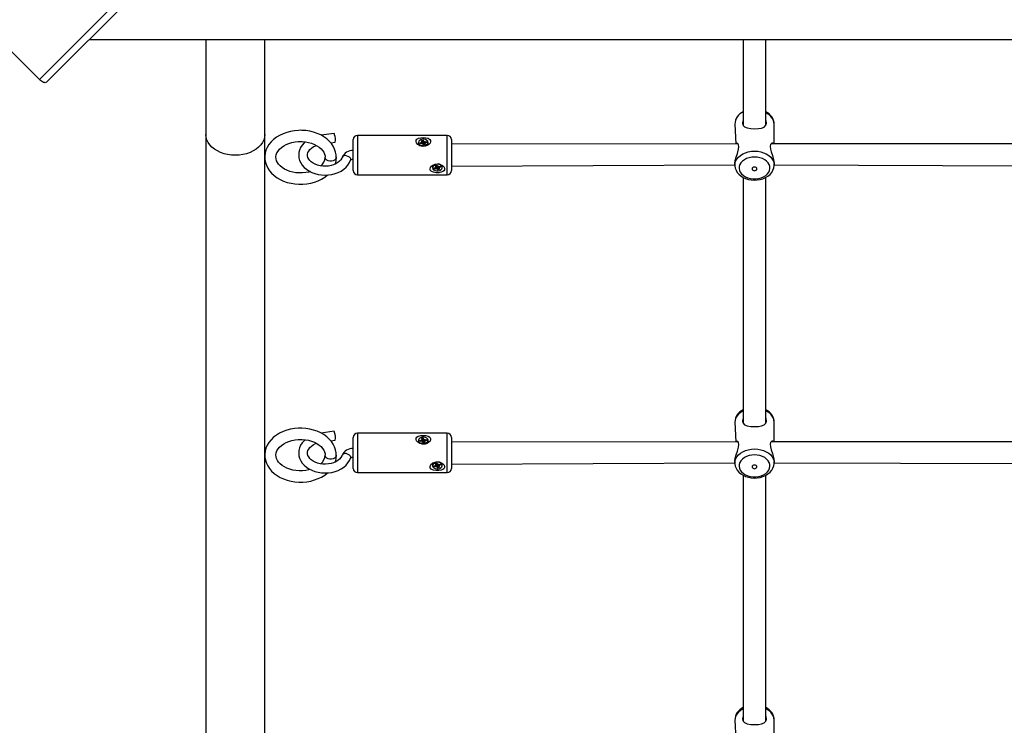
# Model space of a CAD drawing. Units: millimetres. Extents: x 2138 to 21175, y 1638 to 13998.
# Drawn here: x 13386 to 14088, y 7138 to 7641 of the extents above; entities that cross this region are included whole.
import ezdxf

# ---------------------------------------------------------------- set-up
doc = ezdxf.new("R2010")
doc.units = ezdxf.units.MM
doc.header["$LTSCALE"] = 100
doc.header["$PDSIZE"] = -1
doc.linetypes.add('SLD-Сплошная', pattern=[0])
doc.styles.get("Standard").update_dxf_attribs({"font": 'isocpeui.ttf'})
doc.dimstyles.new('ISO-25', dxfattribs={"dimtxt": 2.5, "dimasz": 2.5, "dimexe": 1.25, "dimexo": 0.625, "dimtad": 1, "dimtxsty": 'Standard', "dimcen": 2.5, "dimadec": 0, "dimazin": 0, "dimtfac": 1, "dimtmove": 0, "dimatfit": 3, "dimfxl": 1, "dimarcsym": 0})

# ---------------------------------------------------------------- blocks, each defined once
blk = doc.blocks.new('*D81')
at = {"color": 0, "lineweight": -2, "transparency": 16777216}
for p, q in [((4137.61, 11077.14), (4137.61, 2821.09)), ((16325.84, 8814.14), (16325.84, 2821.09)), ((4437.61, 2921.09), (16025.84, 2921.09))]:
    blk.add_line(p, q, dxfattribs=at)
at = {"color": 0, "transparency": 16777216}
for points in [[(4437.61, 2971.09), (4437.61, 2871.09), (4137.61, 2921.09)], [(16025.84, 2971.09), (16025.84, 2871.09), (16325.84, 2921.09)]]:
    blk.add_solid(points, dxfattribs=at)
at = {"layer": 'Defpoints', "color": 0, "transparency": 16777216}
for p in [(4137.61, 11077.14), (16325.84, 8814.14), (16325.84, 2921.09)]:
    blk.add_point(p, dxfattribs=at)
at = {"color": 0, "transparency": 16777216, "insert": (10231.72, 3371.09), "char_height": 300, "attachment_point": 5}
blk.add_mtext('12188', dxfattribs=at)
blk = doc.blocks.new('*D82')
at = {"color": 0, "lineweight": -2, "transparency": 16777216}
for p, q in [((11884.72, 12498.14), (19576.91, 12498.14)), ((19476.91, 12198.14), (19476.91, 9746.63)), ((19476.91, 6391.27), (19476.91, 8842.77)), ((9105.72, 6091.27), (19576.91, 6091.27))]:
    blk.add_line(p, q, dxfattribs=at)
at = {"color": 0, "transparency": 16777216}
for points in [[(19426.91, 12198.14), (19526.91, 12198.14), (19476.91, 12498.14)], [(19426.91, 6391.27), (19526.91, 6391.27), (19476.91, 6091.27)]]:
    blk.add_solid(points, dxfattribs=at)
at = {"layer": 'Defpoints', "color": 0, "transparency": 16777216}
for p in [(11884.72, 12498.14), (19476.91, 12498.14), (9105.72, 6091.27)]:
    blk.add_point(p, dxfattribs=at)
at = {"color": 0, "transparency": 16777216, "insert": (19476.91, 9294.7), "char_height": 300, "attachment_point": 5}
blk.add_mtext('6407', dxfattribs=at)
blk = doc.blocks.new('*D83')
at = {"color": 0, "lineweight": -2, "transparency": 16777216}
for p, q in [((2137.61, 11577.14), (2137.61, 1637.55)), ((18325.84, 8303.14), (18325.84, 1637.55)), ((2437.61, 1737.55), (18025.84, 1737.55))]:
    blk.add_line(p, q, dxfattribs=at)
at = {"color": 0, "transparency": 16777216}
for points in [[(2437.61, 1787.55), (2437.61, 1687.55), (2137.61, 1737.55)], [(18025.84, 1787.55), (18025.84, 1687.55), (18325.84, 1737.55)]]:
    blk.add_solid(points, dxfattribs=at)
at = {"layer": 'Defpoints', "color": 0, "transparency": 16777216}
for p in [(2137.61, 11577.14), (18325.84, 8303.14), (18325.84, 1737.55)]:
    blk.add_point(p, dxfattribs=at)
at = {"color": 0, "transparency": 16777216, "insert": (10231.72, 2187.55), "char_height": 300, "attachment_point": 5}
blk.add_mtext('16188', dxfattribs=at)
blk = doc.blocks.new('*D84')
at = {"color": 0, "lineweight": -2, "transparency": 16777216}
for p, q in [((11231.72, 13998.14), (20820.43, 13998.14)), ((20720.43, 13698.14), (20720.43, 9496.63)), ((20720.43, 4391.27), (20720.43, 8592.77)), ((8594.72, 4091.27), (20820.43, 4091.27))]:
    blk.add_line(p, q, dxfattribs=at)
at = {"color": 0, "transparency": 16777216}
for points in [[(20670.43, 13698.14), (20770.43, 13698.14), (20720.43, 13998.14)], [(20670.43, 4391.27), (20770.43, 4391.27), (20720.43, 4091.27)]]:
    blk.add_solid(points, dxfattribs=at)
at = {"layer": 'Defpoints', "color": 0, "transparency": 16777216}
for p in [(11231.72, 13998.14), (8594.72, 4091.27), (20720.43, 4091.27)]:
    blk.add_point(p, dxfattribs=at)
at = {"color": 0, "transparency": 16777216, "insert": (20720.43, 9044.7), "char_height": 300, "attachment_point": 5}
blk.add_mtext('9907', dxfattribs=at)

msp = doc.modelspace()

# ---------------------------------------------------------------- linework, layer by layer
at = {"color": 7, "linetype": 'SLD-Сплошная', "lineweight": 25}
for p, q in [((13400.09, 7597.94), (14080.65, 8278.5)), ((14084.19, 8274.96), (13405.15, 7595.92)), ((13343.52, 7654.51), (13400.09, 7597.94)), ((13435.73, 7626.51), (14739.72, 7626.51)), ((13518.72, 7626.51), (13518.72, 7558.82)), ((13560.72, 7558.82), (13560.72, 7626.51)), ((13901.72, 7626.51), (13901.72, 7565.12)), ((13917.72, 7565.16), (13917.72, 7626.51)), ((13895.72, 7566.03), (13896.34, 7552.11)), ((13923.72, 7552.11), (13923.72, 7566.03)), ((13518.72, 7558.82), (13518.72, 6725.82)), ((13560.72, 6725.82), (13560.72, 7558.82)), ((13610.09, 7559.51), (13600.93, 7558.24)), ((13690.72, 7558.11), (13626.72, 7558.11)), ((13607.77, 7552.83), (13610.95, 7553.27)), ((13623.72, 7551.84), (13623.72, 7555.11)), ((13623.72, 7533.11), (13623.72, 7551.84)), ((13670.27, 7552.72), (13670.27, 7552.72)), ((13670.27, 7552.72), (13670.38, 7552.13)), ((13671.23, 7552.86), (13672.41, 7553.07)), ((13671.47, 7552.17), (13671.23, 7552.86)), ((13671.47, 7552.17), (13671.23, 7552.86)), ((13672.66, 7552.38), (13671.47, 7552.17)), ((13672.24, 7553.57), (13672.94, 7553.43)), ((13672.74, 7553.2), (13672.24, 7553.57)), ((13672.65, 7554.54), (13673.62, 7554.71)), ((13672.94, 7553.69), (13672.65, 7554.54)), ((13672.83, 7551.88), (13673.03, 7552.37)), ((13673.35, 7552.24), (13672.83, 7551.88)), ((13672.96, 7552.44), (13672.94, 7553.69)), ((13672.96, 7552.44), (13673.84, 7552.95)), ((13673.83, 7551.16), (13673.54, 7552)), ((13673.62, 7554.71), (13673.91, 7553.87)), ((13673.84, 7552.95), (13673.62, 7554.71)), ((13674.8, 7551.33), (13673.83, 7551.16)), ((13673.84, 7552.95), (13673.91, 7552.74)), ((13673.91, 7552.74), (13673.91, 7553.87)), ((13674.09, 7553.63), (13674.62, 7553.99)), ((13674.2, 7552.44), (13674.3, 7552.51)), ((13674.62, 7553.99), (13674.42, 7553.5)), ((13674.49, 7552.36), (13674.48, 7551.27)), ((13675.21, 7552.3), (13674.51, 7552.44)), ((13674.51, 7552.18), (13674.8, 7551.33)), ((13674.71, 7552.67), (13675.21, 7552.3)), ((13674.79, 7553.49), (13675.98, 7553.7)), ((13675.03, 7552.8), (13675.98, 7553.7)), ((13676.22, 7553.01), (13675.03, 7552.8)), ((13675.98, 7553.7), (13676.22, 7553.01)), ((13677.17, 7552.72), (13677.17, 7552.94)), ((13693.72, 7555.11), (13693.72, 7551.84)), ((13897.95, 7552.11), (13693.72, 7551.84)), ((13693.72, 7551.84), (13693.72, 7533.11)), ((14253.95, 7552.11), (13921.59, 7552.11)), ((13682.1, 7535.6), (13682.82, 7535.56)), ((13682.69, 7535.31), (13682.1, 7535.6)), ((13682.24, 7536.6), (13683.14, 7536.9)), ((13682.75, 7535.82), (13682.24, 7536.6)), ((13682.82, 7535.64), (13682.82, 7536.74)), ((13682.82, 7535.64), (13682.82, 7535.64)), ((13682.82, 7535.64), (13682.82, 7534.5)), ((13683.14, 7536.9), (13683.66, 7536.12)), ((13683.42, 7535.65), (13683.32, 7535.54)), ((13683.9, 7535.91), (13684.32, 7536.33)), ((13684.32, 7536.33), (13684.25, 7535.82)), ((13684.62, 7535.87), (13685.74, 7536.23)), ((13684.63, 7535.87), (13684.63, 7534.77)), ((13686.16, 7535.59), (13685.05, 7535.23)), ((13685.74, 7536.23), (13686.16, 7535.59)), ((13685.74, 7536.23), (13686.16, 7535.59)), ((13693.72, 7536.11), (13895.72, 7537.04)), ((13895.72, 7538.13), (13895.72, 7537.04)), ((13923.72, 7537.04), (13923.72, 7538.13)), ((13923.72, 7537.04), (14251.8, 7536.11)), ((13626.72, 7530.11), (13690.72, 7530.11)), ((13680.27, 7535.4), (13680.27, 7535.19)), ((13681.29, 7534.78), (13682.4, 7535.14)), ((13681.71, 7534.14), (13681.29, 7534.78)), ((13682.4, 7535.14), (13681.71, 7534.14)), ((13682.82, 7534.5), (13681.71, 7534.14)), ((13683.13, 7534.04), (13683.19, 7534.55)), ((13683.55, 7534.46), (13683.13, 7534.04)), ((13683.91, 7535.2), (13683.79, 7535.39)), ((13683.79, 7535.39), (13683.79, 7534.26)), ((13684.3, 7533.48), (13683.79, 7534.26)), ((13684.76, 7535.06), (13683.91, 7535.2)), ((13683.91, 7535.2), (13684.3, 7533.48)), ((13685.21, 7533.77), (13684.3, 7533.48)), ((13685.35, 7534.77), (13684.63, 7534.81)), ((13684.69, 7534.55), (13685.21, 7533.77)), ((13684.76, 7535.06), (13685.35, 7534.77)), ((13687.17, 7535.4), (13687.17, 7535.4)), ((13907.97, 7534.92), (13907.97, 7534.28)), ((13908.75, 7533.25), (13909.73, 7532.79)), ((13909.73, 7532.79), (13910.7, 7533.25)), ((13911.34, 7533.81), (13911.47, 7534.92)), ((13901.72, 7528.17), (13901.72, 7352.99)), ((13917.72, 7353.03), (13917.72, 7528.17)), ((13895.72, 7353.9), (13896.34, 7339.98)), ((13923.72, 7339.98), (13923.72, 7353.9)), ((13610.09, 7347.38), (13600.93, 7346.11)), ((13607.77, 7340.69), (13610.95, 7341.13)), ((13623.72, 7339.71), (13623.72, 7342.98)), ((13623.72, 7320.98), (13623.72, 7339.71)), ((13690.72, 7345.98), (13626.72, 7345.98)), ((13670.27, 7340.59), (13670.27, 7340.59)), ((13670.27, 7340.59), (13670.38, 7340)), ((13671.23, 7340.73), (13672.41, 7340.94)), ((13671.47, 7340.04), (13671.23, 7340.73)), ((13671.47, 7340.04), (13671.23, 7340.73)), ((13672.66, 7340.25), (13671.47, 7340.04)), ((13672.24, 7341.44), (13672.94, 7341.29)), ((13672.74, 7341.07), (13672.24, 7341.44)), ((13672.65, 7342.41), (13673.62, 7342.58)), ((13672.94, 7341.56), (13672.65, 7342.41)), ((13672.83, 7339.75), (13673.03, 7340.24)), ((13673.35, 7340.11), (13672.83, 7339.75)), ((13672.96, 7340.31), (13672.94, 7341.56)), ((13672.96, 7340.31), (13673.84, 7340.82)), ((13673.83, 7339.03), (13673.54, 7339.87)), ((13673.62, 7342.58), (13673.91, 7341.73)), ((13673.84, 7340.82), (13673.62, 7342.58)), ((13674.8, 7339.2), (13673.83, 7339.03)), ((13673.84, 7340.82), (13673.91, 7340.61)), ((13673.91, 7340.61), (13673.91, 7341.73)), ((13674.09, 7341.5), (13674.62, 7341.86)), ((13674.2, 7340.31), (13674.3, 7340.38)), ((13674.62, 7341.86), (13674.42, 7341.36)), ((13674.49, 7340.23), (13674.48, 7339.14)), ((13675.21, 7340.17), (13674.51, 7340.31)), ((13674.51, 7340.04), (13674.8, 7339.2)), ((13674.71, 7340.54), (13675.21, 7340.17)), ((13674.79, 7341.36), (13675.98, 7341.57)), ((13675.03, 7340.67), (13675.98, 7341.57)), ((13676.22, 7340.88), (13675.03, 7340.67)), ((13675.98, 7341.57), (13676.22, 7340.88)), ((13677.17, 7340.59), (13677.17, 7340.8)), ((13693.72, 7342.98), (13693.72, 7339.71)), ((13897.95, 7339.98), (13693.72, 7339.71)), ((13693.72, 7339.71), (13693.72, 7320.98)), ((14253.95, 7339.98), (13921.59, 7339.98)), ((13895.72, 7326), (13895.72, 7324.91)), ((13923.72, 7324.91), (13923.72, 7325.99)), ((13680.27, 7323.27), (13680.27, 7323.05)), ((13681.29, 7322.65), (13682.4, 7323.01)), ((13681.71, 7322.01), (13681.29, 7322.65)), ((13682.4, 7323.01), (13681.71, 7322.01)), ((13682.82, 7322.37), (13681.71, 7322.01)), ((13682.1, 7323.47), (13682.82, 7323.43)), ((13682.69, 7323.18), (13682.1, 7323.47)), ((13682.24, 7324.47), (13683.14, 7324.77)), ((13682.75, 7323.69), (13682.24, 7324.47)), ((13682.82, 7323.51), (13682.82, 7324.61)), ((13682.82, 7323.51), (13682.82, 7323.51)), ((13682.82, 7323.51), (13682.82, 7322.37)), ((13683.13, 7321.91), (13683.19, 7322.42)), ((13683.55, 7322.33), (13683.13, 7321.91)), ((13683.14, 7324.77), (13683.66, 7323.98)), ((13683.42, 7323.51), (13683.32, 7323.41)), ((13683.91, 7323.07), (13683.79, 7323.26)), ((13683.79, 7323.26), (13683.79, 7322.13)), ((13684.3, 7321.34), (13683.79, 7322.13)), ((13683.9, 7323.78), (13684.32, 7324.2)), ((13684.76, 7322.93), (13683.91, 7323.07)), ((13683.91, 7323.07), (13684.3, 7321.34)), ((13684.32, 7324.2), (13684.25, 7323.69)), ((13685.21, 7321.64), (13684.3, 7321.34)), ((13684.62, 7323.74), (13685.74, 7324.1)), ((13684.63, 7323.74), (13684.63, 7322.64)), ((13685.35, 7322.64), (13684.63, 7322.68)), ((13684.69, 7322.42), (13685.21, 7321.64)), ((13684.76, 7322.93), (13685.35, 7322.64)), ((13686.16, 7323.46), (13685.05, 7323.1)), ((13685.74, 7324.1), (13686.16, 7323.46)), ((13685.74, 7324.1), (13686.16, 7323.46)), ((13687.17, 7323.27), (13687.17, 7323.27)), ((13693.72, 7323.98), (13895.72, 7324.91)), ((13907.97, 7322.78), (13907.97, 7322.15)), ((13908.75, 7321.12), (13909.73, 7320.66)), ((13909.73, 7320.66), (13910.7, 7321.12)), ((13911.34, 7321.67), (13911.47, 7322.78)), ((13923.72, 7324.91), (14251.8, 7323.98)), ((13626.72, 7317.98), (13690.72, 7317.98)), ((13901.72, 7316.04), (13901.72, 7140.86)), ((13917.72, 7140.9), (13917.72, 7316.04)), ((13895.72, 7141.77), (13896.34, 7127.84)), ((13923.72, 7127.84), (13923.72, 7141.77))]:
    msp.add_line(p, q, dxfattribs=at)
at = {"color": 8, "linetype": 'SLD-Сплошная', "lineweight": 25}
for p, q in [((13626.72, 7558.11), (13626.72, 7553.95)), ((13690.72, 7553.95), (13690.72, 7558.11)), ((13626.72, 7553.95), (13626.72, 7530.11)), ((13672.66, 7552.38), (13672.41, 7553.07)), ((13674.48, 7551.27), (13674.51, 7552.18)), ((13674.71, 7552.67), (13674.79, 7553.49)), ((13690.72, 7530.11), (13690.72, 7553.95)), ((13682.82, 7536.79), (13682.75, 7535.82)), ((13684.63, 7535.87), (13685.05, 7535.23)), ((13626.72, 7345.98), (13626.72, 7341.82)), ((13626.72, 7341.82), (13626.72, 7317.98)), ((13672.66, 7340.25), (13672.41, 7340.94)), ((13674.48, 7339.14), (13674.51, 7340.04)), ((13674.71, 7340.54), (13674.79, 7341.36)), ((13690.72, 7341.82), (13690.72, 7345.98)), ((13690.72, 7317.98), (13690.72, 7341.82)), ((13682.82, 7324.66), (13682.75, 7323.69)), ((13684.63, 7323.74), (13685.05, 7323.1))]:
    msp.add_line(p, q, dxfattribs=at)
at = {"color": 7, "linetype": 'SLD-Сплошная', "lineweight": 25, "flags": 128}
for points in [[(13405.15, 7595.92), (13404.78, 7595.7), (13404.3, 7595.61), (13403.71, 7595.67), (13403.04, 7595.88), (13402.31, 7596.23), (13401.56, 7596.7), (13400.81, 7597.28), (13400.09, 7597.94)], [(13901.72, 7569.1), (13901.24, 7567.23), (13901.22, 7566.82)], [(13901.22, 7566.82), (13901.6, 7565.25), (13902.65, 7564.17), (13904.48, 7563.41), (13907.2, 7562.96), (13910.01, 7562.85), (13912.45, 7562.98), (13914.62, 7563.32), (13916.53, 7564.01), (13917.88, 7565.32), (13918.22, 7566.78), (13917.92, 7568.58), (13917.72, 7569)], [(13611.69, 7542.53), (13611.63, 7544.16), (13611.24, 7546.29), (13610.54, 7548.36), (13609.55, 7550.35), (13608.28, 7552.24), (13606.72, 7554.02), (13604.91, 7555.66), (13602.85, 7557.14), (13600.59, 7558.44), (13598.14, 7559.54), (13595.54, 7560.43), (13592.83, 7561.09), (13590.03, 7561.52), (13587.19, 7561.72), (13586.22, 7561.73), (13584.68, 7561.7), (13581.84, 7561.45), (13579.06, 7560.97), (13576.35, 7560.26), (13573.77, 7559.32), (13571.33, 7558.16), (13569.07, 7556.8), (13567.03, 7555.24), (13565.23, 7553.5), (13563.71, 7551.62), (13562.49, 7549.61), (13561.58, 7547.51), (13561, 7545.36), (13560.74, 7543.19), (13560.8, 7541.03), (13561.18, 7538.9), (13561.85, 7536.83), (13562.83, 7534.83), (13564.09, 7532.93), (13565.63, 7531.14), (13567.43, 7529.49), (13569.47, 7528), (13571.72, 7526.69), (13574.16, 7525.58), (13576.75, 7524.68), (13579.46, 7524.01), (13582.25, 7523.56), (13585.09, 7523.35), (13587.94, 7523.37), (13590.77, 7523.63), (13593.56, 7524.13), (13596.25, 7524.85), (13598.83, 7525.8), (13601.26, 7526.97), (13603.5, 7528.35), (13605.53, 7529.92)], [(13610.52, 7558.6), (13610.31, 7559.22), (13610.13, 7559.5), (13610.09, 7559.51)], [(13670.26, 7556.04), (13671.86, 7556.47), (13673.66, 7556.62), (13675.53, 7556.48), (13677.2, 7556.03), (13678.4, 7555.24), (13678.86, 7554.45), (13678.88, 7553.52), (13678.49, 7552.61), (13677.74, 7551.74), (13676.57, 7550.94), (13674.96, 7550.39), (13673.08, 7550.3), (13671.26, 7550.77), (13669.73, 7551.72), (13668.9, 7552.71), (13668.53, 7553.79), (13668.67, 7554.68), (13669.19, 7555.38), (13670.09, 7555.96), (13670.26, 7556.04)], [(13593.14, 7532.3), (13592.17, 7532.02), (13589.93, 7531.59), (13587.62, 7531.36), (13585.28, 7531.35), (13582.96, 7531.53), (13580.7, 7531.92), (13578.55, 7532.5), (13576.55, 7533.25), (13574.72, 7534.16), (13573.12, 7535.2), (13571.74, 7536.34), (13570.62, 7537.56), (13569.76, 7538.82), (13569.16, 7540.12), (13568.81, 7541.45), (13568.73, 7542.85), (13568.96, 7544.3), (13569.43, 7545.6), (13570.24, 7546.99), (13571.31, 7548.29), (13572.64, 7549.5), (13574.2, 7550.59), (13575.98, 7551.55), (13577.94, 7552.36), (13580.06, 7552.99), (13582.29, 7553.44), (13584.59, 7553.68), (13586.22, 7553.73), (13586.22, 7553.73)], [(13589.55, 7553.52), (13588.78, 7552.85), (13587.38, 7551.26), (13586.27, 7549.53), (13585.48, 7547.71), (13585.02, 7545.84), (13584.89, 7543.95), (13585.07, 7542.09), (13585.57, 7540.28), (13586.35, 7538.54), (13587.42, 7536.9), (13588.77, 7535.37), (13590.37, 7533.99), (13592.2, 7532.77), (13594.24, 7531.74), (13596.43, 7530.92), (13598.75, 7530.33), (13601.15, 7529.96), (13603.6, 7529.83), (13606.05, 7529.94), (13608.46, 7530.29), (13610.79, 7530.88), (13613.02, 7531.69), (13615.09, 7532.72), (13616.97, 7533.96), (13618.63, 7535.4), (13620.03, 7536.99), (13621.12, 7538.73), (13621.85, 7540.37), (13621.85, 7540.37)], [(13586.22, 7553.73), (13587.41, 7553.71), (13589.73, 7553.5), (13591.97, 7553.09), (13594.11, 7552.49), (13596.1, 7551.72), (13597.9, 7550.8), (13599.49, 7549.75), (13600.83, 7548.6), (13601.93, 7547.38), (13602.76, 7546.11), (13603.34, 7544.81), (13603.66, 7543.47), (13603.69, 7542.53)], [(13615.9, 7542.46), (13615.69, 7541.95), (13615, 7540.79), (13614.03, 7539.71), (13612.82, 7538.73), (13611.39, 7537.88), (13609.76, 7537.17), (13607.97, 7536.63), (13606.08, 7536.29), (13604.11, 7536.14), (13602.14, 7536.2), (13600.21, 7536.46), (13598.37, 7536.92), (13596.68, 7537.55), (13595.17, 7538.33), (13593.88, 7539.24), (13592.84, 7540.23), (13592.05, 7541.27), (13591.52, 7542.34), (13591.24, 7543.45), (13591.21, 7544.61), (13591.51, 7545.84), (13592.02, 7546.9), (13592.87, 7548.02), (13593.97, 7549.05), (13595.31, 7549.96), (13596.85, 7550.74), (13597.53, 7550.99)], [(13670.38, 7552.34), (13670.83, 7551.6), (13671.6, 7551), (13672.59, 7550.62), (13673.71, 7550.48), (13674.83, 7550.61), (13675.83, 7550.99), (13676.61, 7551.59), (13677.07, 7552.33), (13677.16, 7553.13), (13676.89, 7553.91), (13676.27, 7554.59), (13675.38, 7555.09), (13674.3, 7555.35), (13673.17, 7555.36), (13672.09, 7555.1), (13671.19, 7554.6), (13670.57, 7553.93), (13670.29, 7553.15), (13670.38, 7552.34)], [(13672.96, 7552.44), (13672.96, 7552.43), (13672.96, 7552.44)], [(13895.72, 7538.13), (13895.73, 7538.31), (13895.99, 7540.35), (13896.61, 7542.66), (13897.49, 7545.33), (13898.35, 7548.2), (13898.6, 7550.07), (13898.37, 7551.5), (13897.78, 7552.35), (13896.9, 7552.59), (13896.34, 7552.11)], [(13923.72, 7552.11), (13922.87, 7552.47), (13922, 7552.54), (13921.13, 7551.62), (13920.85, 7550.25), (13921.05, 7548.4), (13921.63, 7546.32), (13922.5, 7543.72), (13923.36, 7540.77), (13923.72, 7538.31), (13923.7, 7538.13)], [(13909.72, 7542.69), (13907.76, 7542.57), (13905.86, 7542.2), (13904.08, 7541.59), (13902.49, 7540.77), (13901.12, 7539.77), (13900.04, 7538.6), (13899.26, 7537.32), (13898.82, 7535.96), (13898.74, 7534.57), (13899, 7533.19), (13899.61, 7531.86), (13900.54, 7530.63), (13901.77, 7529.54), (13903.26, 7528.62), (13904.95, 7527.91), (13906.8, 7527.42), (13908.74, 7527.17), (13910.71, 7527.17), (13912.65, 7527.42), (13914.5, 7527.91), (13916.19, 7528.62), (13917.67, 7529.54), (13918.9, 7530.63), (13919.84, 7531.86), (13920.45, 7533.19), (13920.71, 7534.57), (13920.62, 7535.96), (13920.19, 7537.32), (13919.41, 7538.6), (13918.32, 7539.77), (13916.96, 7540.77), (13915.37, 7541.59), (13913.59, 7542.2), (13911.69, 7542.57), (13909.72, 7542.69)], [(13680.26, 7532.1), (13679.28, 7532.67), (13678.68, 7533.42), (13678.53, 7534.35), (13678.82, 7535.25), (13679.47, 7536.13), (13680.53, 7536.95), (13682.04, 7537.59), (13683.87, 7537.82), (13685.74, 7537.49), (13687.37, 7536.65), (13688.49, 7535.48), (13688.89, 7534.54), (13688.85, 7533.64), (13688.42, 7532.91), (13687.62, 7532.31), (13686.39, 7531.84), (13684.73, 7531.57), (13682.85, 7531.56), (13681.05, 7531.85), (13680.26, 7532.1)], [(13680.6, 7534.16), (13681.24, 7533.51), (13682.15, 7533.03), (13683.23, 7532.79), (13684.37, 7532.8), (13685.43, 7533.08), (13686.31, 7533.58), (13686.91, 7534.26), (13687.17, 7535.04), (13687.05, 7535.83), (13686.57, 7536.56), (13685.78, 7537.13), (13684.77, 7537.5), (13683.65, 7537.61), (13682.53, 7537.46), (13681.55, 7537.07), (13680.8, 7536.47), (13680.36, 7535.73), (13680.29, 7534.93), (13680.6, 7534.16)], [(13682.82, 7536.74), (13682.82, 7536.78), (13682.82, 7536.79)], [(13895.76, 7537.1), (13895.75, 7536.39), (13896.03, 7534.78), (13896.61, 7533.24), (13897.46, 7531.79), (13898.59, 7530.45), (13899.98, 7529.26), (13901.59, 7528.23), (13903.4, 7527.4), (13905.35, 7526.79), (13907.41, 7526.41), (13909.51, 7526.26), (13911.63, 7526.36), (13913.71, 7526.7), (13915.7, 7527.27), (13917.57, 7528.08), (13919.27, 7529.12), (13920.76, 7530.36), (13921.97, 7531.77), (13922.88, 7533.32), (13923.47, 7534.95), (13923.71, 7536.61), (13923.69, 7537.05)], [(13911.34, 7533.81), (13911.47, 7534.28), (13911.34, 7534.75), (13910.96, 7535.15), (13910.39, 7535.42), (13909.72, 7535.52), (13909.06, 7535.42), (13908.49, 7535.16), (13908.11, 7534.75), (13907.97, 7534.28), (13908.11, 7533.81), (13908.49, 7533.41), (13908.75, 7533.25)], [(13909.73, 7532.79), (13909.73, 7532.8), (13909.73, 7532.8), (13909.73, 7532.8), (13909.73, 7532.8), (13909.72, 7532.8), (13909.72, 7532.8), (13909.72, 7532.8), (13909.72, 7532.8), (13909.72, 7532.8), (13909.72, 7532.79), (13909.72, 7532.79), (13909.72, 7532.79), (13909.72, 7532.79), (13909.73, 7532.79), (13909.73, 7532.79), (13909.73, 7532.79)], [(13910.7, 7533.25), (13910.96, 7533.4), (13911.34, 7533.81)], [(13901.72, 7356.97), (13901.24, 7355.1), (13901.22, 7354.69)], [(13901.22, 7354.69), (13901.6, 7353.12), (13902.65, 7352.04), (13904.48, 7351.27), (13907.2, 7350.82), (13910.01, 7350.72), (13912.45, 7350.84), (13914.62, 7351.19), (13916.53, 7351.88), (13917.88, 7353.19), (13918.22, 7354.64), (13917.92, 7356.45), (13917.72, 7356.86)], [(13611.69, 7330.4), (13611.63, 7332.03), (13611.24, 7334.16), (13610.54, 7336.22), (13609.55, 7338.21), (13608.28, 7340.11), (13606.72, 7341.89), (13604.91, 7343.53), (13602.85, 7345.01), (13600.59, 7346.31), (13598.14, 7347.41), (13595.54, 7348.29), (13592.83, 7348.96), (13590.03, 7349.39), (13587.19, 7349.59), (13586.22, 7349.6), (13584.68, 7349.57), (13581.84, 7349.32), (13579.06, 7348.84), (13576.35, 7348.13), (13573.77, 7347.19), (13571.33, 7346.03), (13569.07, 7344.67), (13567.03, 7343.11), (13565.23, 7341.37), (13563.71, 7339.48), (13562.49, 7337.47), (13561.58, 7335.38), (13561, 7333.23), (13560.74, 7331.06), (13560.8, 7328.9), (13561.18, 7326.77), (13561.85, 7324.69), (13562.83, 7322.7), (13564.09, 7320.8), (13565.63, 7319.01), (13567.43, 7317.36), (13569.47, 7315.87), (13571.72, 7314.56), (13574.16, 7313.45), (13576.75, 7312.55), (13579.46, 7311.87), (13582.25, 7311.43), (13585.09, 7311.21), (13587.94, 7311.24), (13590.77, 7311.5), (13593.56, 7311.99), (13596.25, 7312.72), (13598.83, 7313.67), (13601.26, 7314.84), (13603.5, 7316.22), (13605.53, 7317.79)], [(13610.52, 7346.47), (13610.31, 7347.09), (13610.13, 7347.36), (13610.09, 7347.38)], [(13593.14, 7320.16), (13592.17, 7319.88), (13589.93, 7319.46), (13587.62, 7319.23), (13585.28, 7319.21), (13582.96, 7319.4), (13580.7, 7319.79), (13578.55, 7320.37), (13576.55, 7321.12), (13574.72, 7322.03), (13573.12, 7323.07), (13571.74, 7324.21), (13570.62, 7325.43), (13569.76, 7326.69), (13569.16, 7327.99), (13568.81, 7329.32), (13568.73, 7330.71), (13568.96, 7332.17), (13569.43, 7333.47), (13570.24, 7334.86), (13571.31, 7336.16), (13572.64, 7337.36), (13574.2, 7338.46), (13575.98, 7339.42), (13577.94, 7340.22), (13580.06, 7340.86), (13582.29, 7341.3), (13584.59, 7341.55), (13586.22, 7341.6), (13586.22, 7341.6)], [(13589.55, 7341.38), (13588.78, 7340.72), (13587.38, 7339.12), (13586.27, 7337.4), (13585.48, 7335.57), (13585.02, 7333.7), (13584.89, 7331.82), (13585.07, 7329.96), (13585.57, 7328.15), (13586.35, 7326.41), (13587.42, 7324.77), (13588.77, 7323.24), (13590.37, 7321.86), (13592.2, 7320.64), (13594.24, 7319.61), (13596.43, 7318.79), (13598.75, 7318.19), (13601.15, 7317.83), (13603.6, 7317.7), (13606.05, 7317.81), (13608.46, 7318.16), (13610.79, 7318.74), (13613.02, 7319.56), (13615.09, 7320.59), (13616.97, 7321.83), (13618.63, 7323.26), (13620.03, 7324.86), (13621.12, 7326.59), (13621.85, 7328.24), (13621.85, 7328.24)], [(13586.22, 7341.6), (13587.41, 7341.57), (13589.73, 7341.37), (13591.97, 7340.96), (13594.11, 7340.36), (13596.1, 7339.59), (13597.9, 7338.67), (13599.49, 7337.61), (13600.83, 7336.46), (13601.93, 7335.24), (13602.76, 7333.98), (13603.34, 7332.67), (13603.66, 7331.34), (13603.69, 7330.4)], [(13670.26, 7343.9), (13671.86, 7344.34), (13673.66, 7344.48), (13675.53, 7344.35), (13677.2, 7343.9), (13678.4, 7343.11), (13678.86, 7342.32), (13678.88, 7341.38), (13678.49, 7340.48), (13677.74, 7339.61), (13676.57, 7338.81), (13674.96, 7338.25), (13673.08, 7338.16), (13671.26, 7338.63), (13669.73, 7339.59), (13668.9, 7340.58), (13668.53, 7341.66), (13668.67, 7342.54), (13669.19, 7343.25), (13670.09, 7343.83), (13670.26, 7343.9)], [(13670.38, 7340.21), (13670.83, 7339.47), (13671.6, 7338.87), (13672.59, 7338.49), (13673.71, 7338.35), (13674.83, 7338.48), (13675.83, 7338.86), (13676.61, 7339.46), (13677.07, 7340.19), (13677.16, 7341), (13676.89, 7341.78), (13676.27, 7342.46), (13675.38, 7342.96), (13674.3, 7343.22), (13673.17, 7343.22), (13672.09, 7342.96), (13671.19, 7342.47), (13670.57, 7341.8), (13670.29, 7341.01), (13670.38, 7340.21)], [(13672.96, 7340.31), (13672.96, 7340.3), (13672.96, 7340.31)], [(13895.72, 7326), (13895.73, 7326.18), (13895.99, 7328.21), (13896.61, 7330.52), (13897.49, 7333.19), (13898.35, 7336.06), (13898.6, 7337.94), (13898.37, 7339.37), (13897.78, 7340.21), (13896.9, 7340.46), (13896.34, 7339.98)], [(13923.72, 7339.98), (13922.87, 7340.33), (13922, 7340.41), (13921.13, 7339.49), (13920.85, 7338.12), (13921.05, 7336.27), (13921.63, 7334.18), (13922.5, 7331.59), (13923.36, 7328.64), (13923.72, 7326.18), (13923.7, 7326)], [(13615.9, 7330.33), (13615.69, 7329.81), (13615, 7328.66), (13614.03, 7327.58), (13612.82, 7326.6), (13611.39, 7325.75), (13609.76, 7325.04), (13607.97, 7324.5), (13606.08, 7324.15), (13604.11, 7324.01), (13602.14, 7324.06), (13600.21, 7324.33), (13598.37, 7324.78), (13596.68, 7325.42), (13595.17, 7326.2), (13593.88, 7327.11), (13592.84, 7328.1), (13592.05, 7329.14), (13591.52, 7330.21), (13591.24, 7331.31), (13591.21, 7332.47), (13591.51, 7333.71), (13592.02, 7334.77), (13592.87, 7335.89), (13593.97, 7336.92), (13595.31, 7337.83), (13596.85, 7338.61), (13597.53, 7338.85)], [(13680.26, 7319.97), (13679.28, 7320.53), (13678.68, 7321.29), (13678.53, 7322.22), (13678.82, 7323.12), (13679.47, 7324), (13680.53, 7324.82), (13682.04, 7325.46), (13683.87, 7325.68), (13685.74, 7325.36), (13687.37, 7324.52), (13688.49, 7323.35), (13688.89, 7322.41), (13688.85, 7321.51), (13688.42, 7320.77), (13687.62, 7320.17), (13686.39, 7319.71), (13684.73, 7319.44), (13682.85, 7319.43), (13681.05, 7319.71), (13680.26, 7319.97)], [(13680.6, 7322.03), (13681.24, 7321.37), (13682.15, 7320.9), (13683.23, 7320.65), (13684.37, 7320.67), (13685.43, 7320.95), (13686.31, 7321.45), (13686.91, 7322.13), (13687.17, 7322.91), (13687.05, 7323.7), (13686.57, 7324.43), (13685.78, 7325), (13684.77, 7325.37), (13683.65, 7325.48), (13682.53, 7325.33), (13681.55, 7324.94), (13680.8, 7324.34), (13680.36, 7323.6), (13680.29, 7322.8), (13680.6, 7322.03)], [(13909.72, 7330.56), (13907.76, 7330.44), (13905.86, 7330.07), (13904.08, 7329.46), (13902.49, 7328.64), (13901.12, 7327.63), (13900.04, 7326.47), (13899.26, 7325.19), (13898.82, 7323.83), (13898.74, 7322.44), (13899, 7321.05), (13899.61, 7319.73), (13900.54, 7318.5), (13901.77, 7317.41), (13903.26, 7316.49), (13904.95, 7315.78), (13906.8, 7315.29), (13908.74, 7315.04), (13910.71, 7315.04), (13912.65, 7315.29), (13914.5, 7315.78), (13916.19, 7316.49), (13917.67, 7317.41), (13918.9, 7318.5), (13919.84, 7319.73), (13920.45, 7321.05), (13920.71, 7322.44), (13920.62, 7323.83), (13920.19, 7325.19), (13919.41, 7326.47), (13918.32, 7327.63), (13916.96, 7328.64), (13915.37, 7329.46), (13913.59, 7330.07), (13911.69, 7330.44), (13909.72, 7330.56)], [(13682.82, 7324.61), (13682.82, 7324.65), (13682.82, 7324.66)], [(13895.76, 7324.97), (13895.75, 7324.26), (13896.03, 7322.65), (13896.61, 7321.1), (13897.46, 7319.66), (13898.59, 7318.32), (13899.98, 7317.13), (13901.59, 7316.1), (13903.4, 7315.27), (13905.35, 7314.66), (13907.41, 7314.27), (13909.51, 7314.13), (13911.63, 7314.23), (13913.71, 7314.56), (13915.7, 7315.14), (13917.57, 7315.95), (13919.27, 7316.99), (13920.76, 7318.22), (13921.97, 7319.64), (13922.88, 7321.19), (13923.47, 7322.82), (13923.71, 7324.48), (13923.69, 7324.91)], [(13911.34, 7321.67), (13911.47, 7322.15), (13911.34, 7322.62), (13910.96, 7323.02), (13910.39, 7323.29), (13909.72, 7323.39), (13909.06, 7323.29), (13908.49, 7323.02), (13908.11, 7322.62), (13907.97, 7322.15), (13908.11, 7321.67), (13908.49, 7321.27), (13908.75, 7321.12)], [(13909.73, 7320.66), (13909.73, 7320.66), (13909.73, 7320.66), (13909.73, 7320.67), (13909.73, 7320.67), (13909.72, 7320.67), (13909.72, 7320.67), (13909.72, 7320.67), (13909.72, 7320.66), (13909.72, 7320.66), (13909.72, 7320.66), (13909.72, 7320.66), (13909.72, 7320.66), (13909.72, 7320.66), (13909.73, 7320.66), (13909.73, 7320.66), (13909.73, 7320.66)], [(13910.7, 7321.12), (13910.96, 7321.27), (13911.34, 7321.67)], [(13901.72, 7144.84), (13901.24, 7142.96), (13901.22, 7142.56)], [(13901.22, 7142.56), (13901.6, 7140.99), (13902.65, 7139.91), (13904.48, 7139.14), (13907.2, 7138.69), (13910.01, 7138.58), (13912.45, 7138.71), (13914.62, 7139.06), (13916.53, 7139.75), (13917.88, 7141.06), (13918.22, 7142.51), (13917.92, 7144.31), (13917.72, 7144.73)]]:
    msp.add_lwpolyline(points, dxfattribs=at)
at = {"color": 8, "linetype": 'SLD-Сплошная', "lineweight": 25, "flags": 128}
for points in [[(13923.72, 7566.03), (13923.62, 7567.22), (13923.17, 7568.78), (13922.37, 7570.27), (13921.25, 7571.65), (13919.82, 7572.89), (13918.13, 7573.94), (13917.72, 7574.87)], [(13560.72, 7558.82), (13560.54, 7556.88), (13560.01, 7554.98), (13559.13, 7553.14), (13557.91, 7551.4), (13556.38, 7549.78), (13554.57, 7548.32), (13552.51, 7547.04), (13550.22, 7545.96), (13547.76, 7545.1), (13545.16, 7544.48), (13542.47, 7544.1), (13539.72, 7543.97), (13536.98, 7544.1), (13534.29, 7544.48), (13531.69, 7545.1), (13529.22, 7545.96), (13526.94, 7547.04), (13524.87, 7548.32), (13523.06, 7549.78), (13521.54, 7551.4), (13520.32, 7553.14), (13519.44, 7554.98), (13518.9, 7556.88), (13518.72, 7558.82), (13518.72, 7558.82)], [(13618.87, 7543.63), (13619.92, 7543.31), (13620.84, 7542.76), (13621.52, 7542.05), (13621.88, 7541.27), (13621.88, 7540.5), (13621.85, 7540.37)], [(13895.76, 7537.1), (13895.83, 7538.23), (13896.28, 7539.79), (13897.08, 7541.28), (13898.2, 7542.66), (13899.63, 7543.9), (13901.31, 7544.95), (13903.22, 7545.8), (13905.29, 7546.43), (13907.48, 7546.81), (13909.72, 7546.94)], [(13909.72, 7546.94), (13911.97, 7546.81), (13914.16, 7546.43), (13916.23, 7545.8), (13918.13, 7544.95), (13919.82, 7543.9), (13921.25, 7542.66), (13922.37, 7541.28), (13923.17, 7539.79), (13923.62, 7538.23), (13923.72, 7537.04)], [(13611.69, 7542.53), (13611.62, 7541.9), (13611.19, 7541.12), (13610.44, 7540.46), (13609.46, 7539.98), (13608.32, 7539.73), (13607.13, 7539.73), (13605.99, 7539.98), (13605, 7540.46), (13604.26, 7541.12), (13603.82, 7541.9), (13603.72, 7542.54)], [(13901.72, 7362.73), (13901.31, 7361.81), (13899.63, 7360.75), (13898.2, 7359.52), (13897.08, 7358.14), (13896.28, 7356.65), (13895.83, 7355.09), (13895.72, 7353.9)], [(13923.72, 7353.9), (13923.62, 7355.09), (13923.17, 7356.65), (13922.37, 7358.14), (13921.25, 7359.52), (13919.82, 7360.75), (13918.13, 7361.81), (13917.72, 7362.74)], [(13895.76, 7324.97), (13895.83, 7326.1), (13896.28, 7327.66), (13897.08, 7329.15), (13898.2, 7330.53), (13899.63, 7331.76), (13901.31, 7332.82), (13903.22, 7333.67), (13905.29, 7334.3), (13907.48, 7334.68), (13909.72, 7334.81)], [(13909.72, 7334.81), (13911.97, 7334.68), (13914.16, 7334.3), (13916.23, 7333.67), (13918.13, 7332.82), (13919.82, 7331.76), (13921.25, 7330.53), (13922.37, 7329.15), (13923.17, 7327.66), (13923.62, 7326.1), (13923.72, 7324.91)], [(13611.69, 7330.4), (13611.62, 7329.77), (13611.19, 7328.98), (13610.44, 7328.33), (13609.46, 7327.85), (13608.32, 7327.6), (13607.13, 7327.6), (13605.99, 7327.85), (13605, 7328.33), (13604.26, 7328.98), (13603.82, 7329.77), (13603.72, 7330.4)], [(13618.87, 7331.5), (13619.92, 7331.18), (13620.84, 7330.63), (13621.52, 7329.92), (13621.88, 7329.13), (13621.88, 7328.36), (13621.85, 7328.24)], [(13901.72, 7150.6), (13901.31, 7149.68), (13899.63, 7148.62), (13898.2, 7147.39), (13897.08, 7146.01), (13896.28, 7144.52), (13895.83, 7142.96), (13895.72, 7141.77)], [(13923.72, 7141.77), (13923.62, 7142.96), (13923.17, 7144.52), (13922.37, 7146.01), (13921.25, 7147.39), (13919.82, 7148.62), (13918.13, 7149.68), (13917.72, 7150.61)]]:
    msp.add_lwpolyline(points, dxfattribs=at)
at = {"color": 8, "linetype": 'SLD-Сплошная', "lineweight": 25}
for centre, radius, start, end in [((13905.19, 7566.06), 9.46, 111.47261, 180.17612), ((13618.09, 7541.25), 2.5, 71.82949, 150.7875), ((13618.09, 7329.12), 2.5, 71.82949, 150.7875)]:
    msp.add_arc(centre, radius, start, end, dxfattribs=at)
at = {"color": 7, "linetype": 'SLD-Сплошная', "lineweight": 25}
for centre, radius, start, end in [((13905.56, 7565.85), 9.79, 113.02702, 178.83232), ((13913.56, 7565.59), 10.17, 2.46335, 65.83589), ((13599.48, 7555.02), 11.6, 351.284, 17.95647), ((13626.72, 7555.11), 3, 90, 180), ((13690.72, 7555.11), 3, 0, 90), ((13672.86, 7554.33), 3.32, 221.56034, 287.07384), ((13672.28, 7553.9), 0.84, 279.41718, 303.64868), ((13672.83, 7551.38), 1.01, 78.60073, 100.02186), ((13672.59, 7553.57), 0.374, 337.71607, 19.55892), ((13673.07, 7551.83), 0.502, 20.8496, 55.10986), ((13674.38, 7554.04), 0.502, 200.8496, 235.10986), ((13674.43, 7552.95), 0.554, 202.12656, 246.14531), ((13674.61, 7553.3), 0.945, 244.51395, 262.75545), ((13674.62, 7554.49), 1.01, 258.60073, 280.02186), ((13674.72, 7554.05), 2.79, 265.08168, 331.55297), ((13674.86, 7552.3), 0.374, 157.71607, 199.55892), ((13675.17, 7551.97), 0.84, 99.41718, 123.64868), ((13623.19, 7539.35), 7.93, 86.16164, 156.90614), ((13595.84, 7542.54), 7.85, 308.45178, 359.9558), ((13599.83, 7541.96), 11.87, 338.84681, 2.77449), ((13623.48, 7538.43), 2.54, 84.52264, 130.2109), ((13682.81, 7534.05), 2.87, 83.22369, 151.8742), ((13682.44, 7535.6), 0.382, 353.43622, 34.53693), ((13683.13, 7534.68), 1.01, 73.03132, 107.67484), ((13683.25, 7535), 0.667, 36.01707, 74.68936), ((13684.16, 7536.46), 0.606, 214.93314, 245.00343), ((13684.24, 7534.81), 2.99, 11.35889, 90.2916), ((13684.32, 7536.82), 0.998, 266.26654, 287.77971), ((13626.72, 7533.11), 3, 180, 270), ((13682.19, 7535.83), 0.722, 287.12194, 313.85535), ((13683.13, 7533.55), 0.998, 86.26654, 107.77971), ((13683.29, 7533.91), 0.606, 34.93314, 65.00343), ((13685.01, 7534.77), 0.382, 173.43622, 214.53693), ((13685.26, 7534.54), 0.722, 107.12194, 133.85535), ((13690.72, 7533.11), 3, 270, 0), ((13905.56, 7353.72), 9.79, 113.02702, 178.83232), ((13913.56, 7353.46), 10.17, 2.46335, 65.83589), ((13599.48, 7342.89), 11.6, 351.284, 17.95647), ((13626.72, 7342.98), 3, 90, 180), ((13672.86, 7342.2), 3.32, 221.56034, 287.07384), ((13672.28, 7341.77), 0.84, 279.41718, 303.64868), ((13672.83, 7339.25), 1.01, 78.60073, 100.02186), ((13672.59, 7341.44), 0.374, 337.71607, 19.55892), ((13673.07, 7339.69), 0.502, 20.8496, 55.10986), ((13674.38, 7341.91), 0.502, 200.8496, 235.10986), ((13674.43, 7340.82), 0.554, 202.12656, 246.14531), ((13674.61, 7341.16), 0.945, 244.51395, 262.75545), ((13674.62, 7342.35), 1.01, 258.60073, 280.02186), ((13674.72, 7341.92), 2.79, 265.08168, 331.55297), ((13674.86, 7340.17), 0.374, 157.71607, 199.55892), ((13675.17, 7339.84), 0.84, 99.41718, 123.64868), ((13690.72, 7342.98), 3, 0, 90), ((13623.19, 7327.22), 7.93, 86.16164, 156.90614), ((13595.84, 7330.4), 7.85, 308.45178, 359.9558), ((13599.83, 7329.82), 11.87, 338.84681, 2.77449), ((13623.48, 7326.3), 2.54, 84.52264, 130.2109), ((13684.24, 7322.68), 2.99, 11.35889, 90.2916), ((13626.72, 7320.98), 3, 180, 270), ((13682.81, 7321.91), 2.87, 83.22369, 151.8742), ((13682.19, 7323.7), 0.722, 287.12194, 313.85535), ((13682.44, 7323.47), 0.382, 353.43622, 34.53693), ((13683.13, 7322.55), 1.01, 73.03132, 107.67484), ((13683.13, 7321.42), 0.998, 86.26654, 107.77971), ((13683.25, 7322.87), 0.667, 36.01707, 74.68936), ((13683.29, 7321.78), 0.606, 34.93314, 65.00343), ((13684.16, 7324.33), 0.606, 214.93314, 245.00343), ((13684.32, 7324.69), 0.998, 266.26654, 287.77971), ((13685.01, 7322.64), 0.382, 173.43622, 214.53693), ((13685.26, 7322.41), 0.722, 107.12194, 133.85535), ((13690.72, 7320.98), 3, 270, 0), ((13905.56, 7141.59), 9.79, 113.02702, 178.83232), ((13913.56, 7141.33), 10.17, 2.46335, 65.83589)]:
    msp.add_arc(centre, radius, start, end, dxfattribs=at)
for centre, major_axis, ratio, start_param, end_param in [((13672.24, 7553.57), (-0.56, 5.48), 0.084412, 4.487877, 4.63615), ((13672.24, 7553.57), (0.19, 6.32), 0.110785, 4.528602, 4.693228), ((13672.83, 7551.88), (-0.68, 5.99), 0.042266, 4.734886, 4.790412), ((13674.62, 7553.99), (-0.48, 6.21), 0.087981, 1.621772, 1.81607), ((13674.62, 7553.99), (0.71, 5.71), 0.02384, 1.660698, 1.854996), ((13675.21, 7552.3), (0.49, 6.2), 0.085656, 1.517791, 1.569372), ((13682.1, 7535.6), (0.39, 6.32), 0.096554, 4.671986, 4.718344), ((13683.13, 7534.04), (0.72, 5.87), 0.000211, 4.799072, 4.993371), ((13683.13, 7534.04), (-0.57, 6.2), 0.072885, 4.773104, 4.967403), ((13684.32, 7536.33), (-0.71, 5.96), 0.020737, 1.587125, 1.653659), ((13685.35, 7534.77), (0.06, 6.4), 0.11291, 1.397748, 1.564816), ((13685.35, 7534.77), (-0.45, 5.48), 0.103343, 1.355511, 1.508804), ((13672.24, 7341.44), (-0.56, 5.48), 0.084412, 4.487877, 4.63615), ((13672.24, 7341.44), (0.19, 6.32), 0.110785, 4.528602, 4.693228), ((13672.83, 7339.75), (-0.68, 5.99), 0.042266, 4.734886, 4.790412), ((13674.62, 7341.86), (-0.48, 6.21), 0.087981, 1.621772, 1.81607), ((13674.62, 7341.86), (0.71, 5.71), 0.02384, 1.660698, 1.854996), ((13675.21, 7340.17), (0.49, 6.2), 0.085656, 1.517791, 1.569372), ((13682.1, 7323.47), (0.39, 6.32), 0.096554, 4.671986, 4.718344), ((13683.13, 7321.91), (0.72, 5.87), 0.000211, 4.799072, 4.993371), ((13683.13, 7321.91), (-0.57, 6.2), 0.072885, 4.773104, 4.967403), ((13684.32, 7324.2), (-0.71, 5.96), 0.020737, 1.587125, 1.653659), ((13685.35, 7322.64), (0.06, 6.4), 0.11291, 1.397748, 1.564816), ((13685.35, 7322.64), (-0.45, 5.48), 0.103343, 1.355511, 1.508804)]:
    msp.add_ellipse(centre, major_axis=major_axis, ratio=ratio, start_param=start_param, end_param=end_param, dxfattribs=at)

# ---------------------------------------------------------------- dimensions: what is measured, and where the dimension line sits
at = {"color": 251, "true_color": 0x636466}
dim = msp.add_linear_dim(base=(20720.43, 4091.27), p1=(11231.72, 13998.14), p2=(8594.72, 4091.27), angle=90, dimstyle='ISO-25', override={"dimtxt": 300, "dimasz": 300, "dimexe": 100, "dimexo": 0, "dimgap": 300, "dimtih": 1, "dimtoh": 1, "dimdec": 0, "dimzin": 0, "dimadec": 2, "dimtdec": 3, "dimtzin": 0}, dxfattribs=at)
dim.commit()
dim.dimension.update_dxf_attribs({"geometry": '*D84', "text_midpoint": (20720.43, 9044.7)})
dim = msp.add_linear_dim(base=(19476.91, 12498.14), p1=(9105.72, 6091.27), p2=(11884.72, 12498.14), angle=90, dimstyle='ISO-25', override={"dimtxt": 300, "dimasz": 300, "dimexe": 100, "dimexo": 0, "dimgap": 300, "dimtih": 1, "dimtoh": 1, "dimdec": 0, "dimzin": 0, "dimadec": 2, "dimtdec": 3, "dimtzin": 0})
dim.commit()
dim.dimension.update_dxf_attribs({"geometry": '*D82', "text_midpoint": (19476.91, 9294.7)})
dim = msp.add_linear_dim(base=(18325.84, 1737.55), p1=(2137.61, 11577.14), p2=(18325.84, 8303.14), dimstyle='ISO-25', override={"dimtxt": 300, "dimasz": 300, "dimexe": 100, "dimexo": 0, "dimgap": 300, "dimtih": 1, "dimtoh": 1, "dimdec": 0, "dimzin": 0, "dimadec": 2, "dimtdec": 3, "dimtzin": 0}, dxfattribs=at)
dim.commit()
dim.dimension.update_dxf_attribs({"geometry": '*D83', "text_midpoint": (10231.72, 2187.55)})
dim = msp.add_linear_dim(base=(16325.84, 2921.09), p1=(4137.61, 11077.14), p2=(16325.84, 8814.14), dimstyle='ISO-25', override={"dimtxt": 300, "dimasz": 300, "dimexe": 100, "dimexo": 0, "dimgap": 300, "dimtih": 1, "dimtoh": 1, "dimdec": 0, "dimzin": 0, "dimadec": 2, "dimtdec": 3, "dimtzin": 0})
dim.commit()
dim.dimension.update_dxf_attribs({"geometry": '*D81', "text_midpoint": (10231.72, 3371.09)})

doc.saveas('drawing.dxf')
